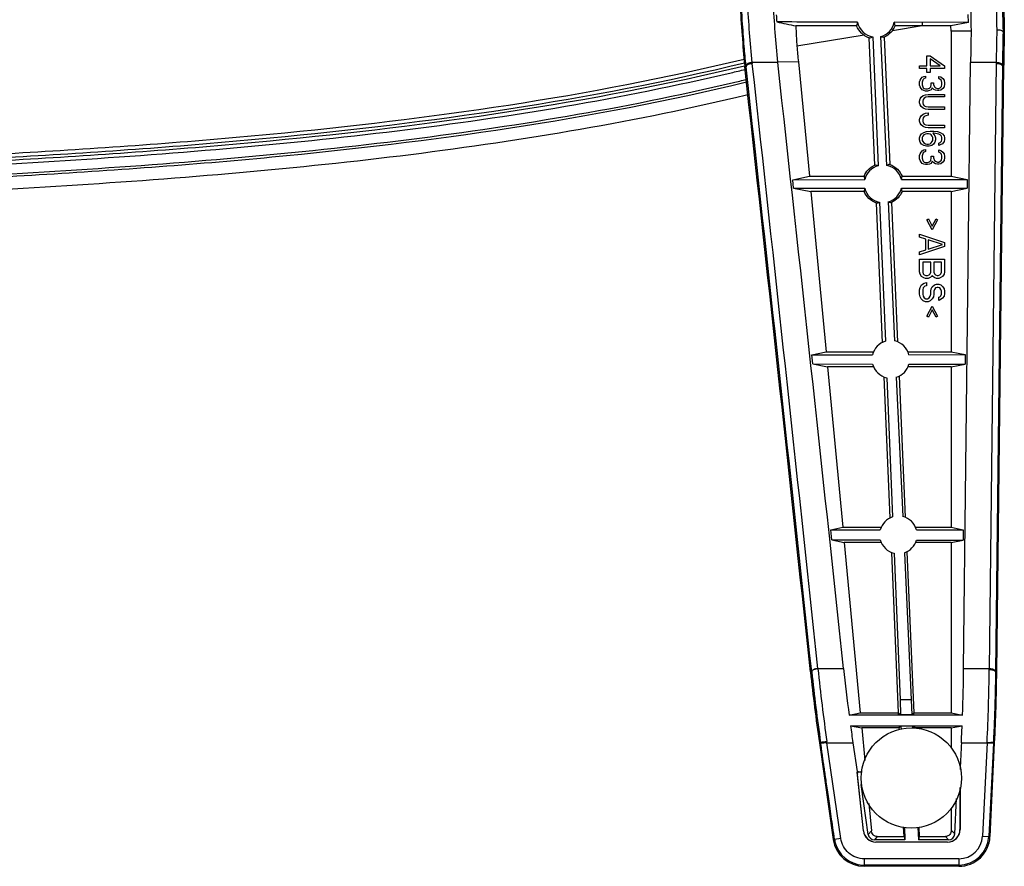
# Model space of a CAD drawing. Units: millimetres. Extents: x 0 to 3810, y 0 to 2540.
# Drawn here: x 1603 to 1681, y 571 to 638 of the extents above; entities that cross this region are included whole.
import ezdxf

# ---------------------------------------------------------------- set-up
doc = ezdxf.new("R2010")
doc.units = ezdxf.units.MM
doc.header["$LTSCALE"] = 209.55
doc.layers.add('3_ALL_AXES', color=7, linetype='CONTINUOUS')
doc.layers.add('7_ALL_FEATURES', color=7, linetype='CONTINUOUS')

msp = doc.modelspace()

# ---------------------------------------------------------------- linework, layer by layer
at = {"layer": '3_ALL_AXES', "color": 7, "linetype": 'Continuous'}
for p, q in [((1678.504, 638.237), (1678.48, 638.863)), ((1678.504, 638.237), (1672.575, 638.246)), ((1674.807, 638.243), (1674.807, 637.956)), ((1678.504, 638.237), (1677.085, 637.956)), ((1670.163, 637.208), (1664.807, 636.345)), ((1674.807, 637.956), (1672.428, 637.573)), ((1674.807, 637.956), (1672.641, 637.956)), ((1677.085, 637.956), (1674.807, 637.956)), ((1677.105, 637.544), (1677.085, 637.956)), ((1678.705, 637.544), (1677.105, 637.544)), ((1677.105, 637.544), (1677.109, 625.956)), ((1671.018, 626.849), (1670.576, 636.998)), ((1670.865, 637.076), (1671.287, 626.803)), ((1671.481, 637.103), (1671.955, 626.831)), ((1671.774, 637.052), (1672.217, 626.9)), ((1663.28, 635.033), (1661.233, 635.033)), ((1661.235, 635.014), (1661.233, 635.033)), ((1664.919, 635.078), (1663.276, 635.065)), ((1663.28, 635.033), (1663.276, 635.065)), ((1664.919, 635.078), (1665.798, 625.956)), ((1678.11, 586.69), (1678.663, 635.033)), ((1680.708, 635.033), (1678.663, 635.033)), ((1680.708, 635.033), (1680.154, 586.616)), ((1660.636, 634.778), (1660.638, 634.757)), ((1660.636, 634.777), (1660.646, 634.683)), ((1660.739, 634.757), (1660.638, 634.757)), ((1660.74, 634.743), (1660.736, 634.787)), ((1681.208, 634.83), (1680.654, 586.415)), ((1680.753, 586.414), (1681.308, 634.828)), ((1681.307, 634.757), (1681.207, 634.757)), ((1664.472, 625.682), (1665.798, 625.956)), ((1664.472, 625.682), (1670.22, 625.689)), ((1664.544, 625.023), (1664.472, 625.682)), ((1665.798, 625.956), (1670.164, 625.956)), ((1673.145, 625.693), (1678.394, 625.699)), ((1673.2, 625.956), (1677.109, 625.956)), ((1677.109, 625.956), (1678.394, 625.699)), ((1678.394, 625.699), (1678.386, 625.007)), ((1664.544, 625.023), (1665.914, 624.756)), ((1664.544, 625.023), (1670.222, 625.017)), ((1670.166, 624.756), (1665.914, 624.756)), ((1665.914, 624.756), (1667.137, 611.956)), ((1673.143, 625.013), (1678.386, 625.007)), ((1677.109, 624.756), (1673.198, 624.756)), ((1677.109, 624.756), (1678.386, 625.007)), ((1677.109, 624.756), (1677.112, 611.956)), ((1671.407, 623.882), (1671.862, 612.793)), ((1672.089, 623.912), (1672.6, 612.824)), ((1672.349, 623.87), (1672.834, 612.755)), ((1671.635, 612.704), (1671.15, 623.816)), ((1665.995, 611.72), (1667.137, 611.956)), ((1665.995, 611.72), (1670.839, 611.725)), ((1666.074, 610.986), (1665.995, 611.72)), ((1667.137, 611.956), (1670.918, 611.956)), ((1673.667, 611.956), (1677.112, 611.956)), ((1673.746, 611.727), (1678.235, 611.731)), ((1677.112, 611.956), (1678.235, 611.731)), ((1678.235, 611.731), (1678.226, 610.975)), ((1666.074, 610.986), (1670.84, 610.981)), ((1666.074, 610.986), (1667.252, 610.756)), ((1670.918, 610.756), (1667.252, 610.756)), ((1667.252, 610.756), (1668.466, 597.956)), ((1677.112, 610.756), (1673.667, 610.756)), ((1673.744, 610.979), (1678.226, 610.975)), ((1677.112, 610.756), (1678.226, 610.975)), ((1677.112, 610.756), (1677.116, 597.956)), ((1672.245, 598.705), (1671.755, 609.956)), ((1671.982, 609.889), (1672.438, 598.783)), ((1672.734, 609.923), (1673.245, 598.817)), ((1672.953, 610.01), (1673.444, 598.755)), ((1667.502, 597.758), (1668.466, 597.956)), ((1668.466, 597.956), (1671.528, 597.956)), ((1674.277, 597.956), (1677.116, 597.956)), ((1677.116, 597.956), (1678.075, 597.764)), ((1667.502, 597.758), (1671.458, 597.76)), ((1667.589, 596.949), (1667.502, 597.758)), ((1674.347, 597.762), (1678.075, 597.764)), ((1678.075, 597.764), (1678.065, 596.943)), ((1667.589, 596.949), (1671.46, 596.947)), ((1667.589, 596.949), (1668.58, 596.756)), ((1671.528, 596.756), (1668.58, 596.756)), ((1668.58, 596.756), (1669.861, 583.156)), ((1677.116, 596.756), (1674.277, 596.756)), ((1674.345, 596.945), (1678.065, 596.943)), ((1677.116, 596.756), (1678.065, 596.943)), ((1677.116, 596.756), (1677.119, 583.156)), ((1672.923, 583.156), (1672.365, 595.956)), ((1672.557, 595.897), (1673.038, 584.206)), ((1673.378, 595.934), (1673.918, 584.206)), ((1673.564, 596.01), (1674.124, 583.156)), ((1665.882, 586.429), (1665.884, 586.414)), ((1665.984, 586.414), (1665.884, 586.414)), ((1665.984, 586.414), (1665.981, 586.44)), ((1666.479, 586.69), (1668.526, 586.69)), ((1666.48, 586.674), (1666.479, 586.69)), ((1678.11, 586.69), (1680.154, 586.69)), ((1680.753, 586.414), (1680.653, 586.414)), ((1673.918, 584.206), (1673.038, 584.206)), ((1673.038, 584.206), (1673.079, 583.006)), ((1673.918, 584.206), (1673.982, 583.006)), ((1668.97, 582.973), (1669.861, 583.156)), ((1669.861, 583.156), (1672.923, 583.156)), ((1672.923, 583.156), (1673.079, 583.006)), ((1672.923, 582.974), (1672.923, 583.156)), ((1673.982, 583.006), (1673.079, 583.006)), ((1674.124, 583.156), (1673.982, 583.006)), ((1674.124, 583.156), (1677.119, 583.156)), ((1674.124, 582.974), (1674.124, 583.156)), ((1677.119, 583.156), (1678.02, 582.975)), ((1678.02, 582.975), (1668.97, 582.973)), ((1669.082, 582.129), (1677.987, 582.128)), ((1669.082, 582.129), (1669.974, 581.956)), ((1672.975, 581.956), (1669.974, 581.956)), ((1669.974, 581.956), (1670.218, 579.362)), ((1672.975, 582.129), (1672.975, 581.956)), ((1672.975, 581.956), (1673.109, 582.095)), ((1672.982, 581.805), (1672.975, 581.956)), ((1674.031, 582.095), (1673.109, 582.095)), ((1673.109, 582.095), (1673.118, 581.827)), ((1674.177, 581.956), (1674.031, 582.095)), ((1674.031, 582.095), (1674.039, 581.94)), ((1674.177, 582.128), (1674.177, 581.956)), ((1677.12, 581.956), (1674.177, 581.956)), ((1677.12, 581.956), (1677.987, 582.128)), ((1677.12, 581.956), (1677.12, 580.359)), ((1666.697, 580.772), (1666.596, 580.772)), ((1666.596, 580.772), (1667.706, 573.054)), ((1666.697, 580.772), (1666.695, 580.787)), ((1666.707, 580.701), (1666.697, 580.772)), ((1667.202, 580.772), (1666.707, 580.701)), ((1667.202, 580.772), (1667.189, 580.861)), ((1667.202, 580.772), (1669.272, 580.772)), ((1668.3, 573.139), (1667.202, 580.772)), ((1669.272, 580.772), (1669.604, 578.471)), ((1677.926, 580.772), (1679.978, 580.772)), ((1679.979, 580.803), (1679.612, 573.316)), ((1679.978, 580.772), (1680.477, 580.748)), ((1679.979, 580.803), (1680.291, 580.787)), ((1680.479, 580.777), (1680.112, 573.291)), ((1680.212, 573.286), (1680.578, 580.772)), ((1680.578, 580.772), (1680.478, 580.772)), ((1670.108, 573.74), (1669.602, 578.423)), ((1669.602, 578.423), (1669.604, 578.408)), ((1669.703, 578.467), (1669.78, 578.464)), ((1669.78, 578.464), (1670.024, 578.514)), ((1669.78, 578.464), (1670.016, 578.464)), ((1670.115, 573.747), (1669.628, 578.248)), ((1670.5, 573.457), (1669.926, 577.449)), ((1677.813, 577.185), (1677.813, 573.854)), ((1677.82, 577.229), (1677.82, 573.847)), ((1677.395, 573.503), (1677.533, 576.315)), ((1670.541, 575.916), (1670.745, 573.743)), ((1677.121, 575.555), (1677.122, 573.79)), ((1670.108, 573.74), (1670.115, 573.747)), ((1670.745, 573.743), (1670.5, 573.457)), ((1673.353, 573.293), (1673.32, 574.054)), ((1673.38, 574.044), (1673.415, 573.029)), ((1674.462, 574.04), (1674.516, 573.029)), ((1674.521, 574.049), (1674.554, 573.292)), ((1677.122, 573.79), (1677.395, 573.503)), ((1677.82, 573.847), (1677.813, 573.854)), ((1668.3, 573.139), (1667.805, 573.068)), ((1671.218, 573.293), (1670.993, 573.029)), ((1673.415, 573.029), (1670.993, 573.029)), ((1671.103, 572.847), (1671.109, 572.854)), ((1676.82, 572.847), (1671.103, 572.847)), ((1676.813, 572.854), (1671.109, 572.854)), ((1671.218, 573.293), (1673.353, 573.293)), ((1673.353, 573.293), (1673.415, 573.029)), ((1674.554, 573.292), (1674.516, 573.029)), ((1676.897, 573.029), (1674.516, 573.029)), ((1674.554, 573.292), (1676.648, 573.292)), ((1676.648, 573.292), (1676.897, 573.029)), ((1676.82, 572.847), (1676.813, 572.854)), ((1679.612, 573.316), (1680.112, 573.291)), ((1677.724, 571.518), (1670.171, 571.518)), ((1670.171, 571.518), (1670.171, 571.018)), ((1677.724, 571.518), (1677.724, 571.018)), ((1677.724, 571.018), (1670.171, 571.018)), ((1677.724, 570.918), (1670.171, 570.918))]:
    msp.add_line(p, q, dxfattribs=at)
msp.add_circle((1673.935, 577.956), 4, dxfattribs=at)
for centre, radius, start, end in [((1956.149, 644.936), 277.542, 180.00821, 181.52625), ((1955.803, 644.938), 275.147, 180.00869, 181.52354), ((1966.892, 644.939), 285.736, 180.00852, 181.4962), ((1961.378, 644.866), 280.122, 179.99378, 181.51124), ((1792.388, 646.125), 129.434, 183.22574, 183.47672), ((1721.297, 913.179), 280.977, 258.06539, 258.3842), ((1671.624, 637.644), 2.076, 162.94961, 171.327), ((1670.588, 637.646), 2.076, 8.59728, 16.8066), ((1671.114, 638.554), 1.639, 323.24345, 338.60976), ((1918.043, 632.146), 237.353, 178.67802, 179.3031), ((1923.48, 631.962), 242.29, 178.69553, 179.32175), ((1922.882, 631.975), 241.592, 178.69473, 179.32324), ((1670.187, 639.017), 2.056, 280.89229, 289.24987), ((1671.977, 639.059), 2.017, 255.77463, 264.24795), ((1756.357, 643.776), 91.851, 184.64063, 185.43433), ((1674.009, 636.252), 12.834, 185.53726, 185.8515), ((-10993.828, -762.748), 12732.02, 6.0840795, 6.3025015), ((-11005.177, -764.078), 12745.482, 6.0836384, 6.3022354), ((-10992.162, -762.765), 12729.745, 6.0840629, 6.3025273), ((1680.693, 636.729), 20.052, 185.68457, 185.82455), ((-11823.178, -852.943), 13565.738, 6.0907935, 6.2957945), ((1670.813, 624.86), 2, 76.29711, 84.10792), ((1672.601, 624.903), 2.034, 100.88407, 108.52894), ((1672.201, 626.246), 2.058, 188.09803, 195.70791), ((1671.163, 626.245), 2.057, 344.42824, 351.93762), ((1672.203, 624.455), 2.059, 164.16573, 171.57903), ((1671.161, 624.456), 2.058, 8.38516, 15.70187), ((1670.773, 625.813), 2.033, 280.70105, 288.16495), ((1672.541, 625.85), 1.99, 256.88838, 264.47879), ((1672.293, 611.356), 1.5, 106.67777, 165.78051), ((1672.293, 611.356), 1.5, 14.31969, 78.17043), ((1672.293, 611.356), 1.5, 194.47136, 258.03028), ((1672.293, 611.356), 1.5, 287.1047, 345.43293), ((1672.903, 597.356), 1.5, 108.0279, 164.39041), ((1672.903, 597.356), 1.5, 15.6743, 76.79226), ((1672.903, 597.356), 1.5, 195.84148, 256.68392), ((1672.903, 597.356), 1.5, 288.47953, 344.09769), ((1818.115, 602.761), 153.107, 186.12911, 188.25717), ((1666.06, 586.433), 0.0775, 175.5436, 186.05633), ((1825.011, 603.632), 159.957, 186.17934, 188.21112), ((1835.894, 604.393), 170.338, 185.9709, 187.94096), ((1827.038, 603.735), 159.426, 186.13761, 187.48306), ((1521.8, 588.456), 158.364, 357.23018, 359.3343), ((1525.636, 588.402), 155.131, 357.18085, 359.26561), ((1844.854, 606.062), 177.394, 187.75351, 188.19611), ((1676.935, 514.356), 66.516, 86.98921, 87.10874), ((1670.168, 573.405), 2.488, 188.11291, 270.05808), ((1670.18, 573.409), 2.4, 188.16378, 193.12659), ((1670.168, 573.405), 2.387, 193.09005, 267.55076), ((1670.992, 573.527), 0.498, 188.11346, 270.05766), ((1677.726, 573.406), 1.888, 269.93153, 357.26344), ((1677.727, 573.405), 2.387, 269.92783, 357.26699), ((1670.171, 573.431), 2.414, 267.51353, 270.00357)]:
    msp.add_arc(centre, radius, start, end, dxfattribs=at)
for centre, major_axis, ratio, start_param, end_param in [((1671.108, 638.556), (1.5, 0), 1, -2.937439, -1.733418), ((1671.108, 638.556), (0, 1.5), 1, -2.890247, -1.778993), ((1681.156, 644.896), (1.235, 25), 0.087277, -4.409563, -4.30254), ((1671.683, 625.356), (1.5, 0), 1, 1.838111, 2.917881), ((1671.683, 625.356), (1.5, 0), 1, 0.226109, 1.388568), ((1671.683, 625.356), (1.5, 0), 1, -2.913129, -1.756022), ((1671.683, 625.356), (0, 1.5), 1, -2.867219, -1.801572), ((1676.614, 580.772), (0.741, 15), 0.087277, -1.419107, -1.160947), ((1676.614, 580.772), (0.741, 15), 0.087277, -1.566486, -1.476019), ((1671.103, 573.847), (0.668, 0.744), 0.999989, 2.410045, 3.87314), ((1671.109, 573.854), (0.668, 0.744), 0.999989, -3.87314, -2.410045), ((1676.813, 573.854), (0.707, -0.707), 0.999988, -0.785392, 0.785392), ((1676.82, 573.847), (-0.707, 0.707), 0.999988, 2.356201, 3.926985), ((1676.894, 573.531), (0.347, -0.365), 0.99279, -0.756671, 0.757931), ((1677.706, 573.427), (-1.735, 1.825), 0.99279, -3.898263, -2.383662)]:
    msp.add_ellipse(centre, major_axis=major_axis, ratio=ratio, start_param=start_param, end_param=end_param, dxfattribs=at)
for points, knots in [([(1659.962, 644.867), (1660.046, 643.148), (1660.189, 640.594), (1660.426, 637.231), (1660.556, 635.586), (1660.636, 634.777)], [0, 0, 0, 0, 0.510357, 0.759031, 1, 1, 1, 1]), ([(1660.736, 634.787), (1660.685, 635.298), (1660.585, 636.495), (1660.426, 638.612), (1660.241, 641.462), (1660.123, 643.627), (1660.062, 644.872)], [0, 0, 0, 0, 0.152586, 0.356605, 0.630167, 1, 1, 1, 1]), ([(1661.233, 635.033), (1661.154, 635.823), (1661.025, 637.432), (1660.788, 640.719), (1660.645, 643.216), (1660.562, 644.896)], [0, 0, 0, 0, 0.240926, 0.489589, 1, 1, 1, 1]), ([(1663.276, 635.065), (1663.197, 635.853), (1663.071, 637.457), (1662.839, 640.733), (1662.699, 643.222), (1662.617, 644.896)], [0, 0, 0, 0, 0.240994, 0.489667, 1, 1, 1, 1]), ([(1664.723, 637.956), (1664.725, 637.837), (1664.739, 637.299), (1664.773, 636.762), (1664.807, 636.345)], [0, 0, 0, 0, 0.222149, 1, 1, 1, 1]), ([(1670.163, 637.208), (1670.092, 637.258), (1669.844, 637.461), (1669.657, 637.738), (1669.571, 637.957)], [0, 0, 0, 0, 0.268697, 1, 1, 1, 1]), ([(1672.428, 637.573), (1672.387, 637.518), (1672.205, 637.305), (1671.968, 637.138), (1671.774, 637.052)], [0, 0, 0, 0, 0.244705, 1, 1, 1, 1]), ([(1681.253, 637.478), (1681.253, 637.501), (1681.202, 637.552), (1681.033, 637.606), (1680.872, 637.623), (1680.753, 637.622)], [0, 0, 0, 0, 0.126673, 0.345054, 1, 1, 1, 1]), ([(1661.233, 635.033), (1661.11, 635.023), (1660.937, 634.997), (1660.729, 634.856), (1660.736, 634.787)], [0, 0, 0, 0, 0.639386, 1, 1, 1, 1]), ([(1661.235, 635.014), (1661.118, 635.004), (1660.945, 634.971), (1660.748, 634.856), (1660.738, 634.786)], [0, 0, 0, 0, 0.623594, 1, 1, 1, 1]), ([(1661.242, 634.942), (1661.134, 634.932), (1660.963, 634.897), (1660.784, 634.805), (1660.754, 634.74)], [0, 0, 0, 0, 0.601732, 1, 1, 1, 1]), ([(1680.707, 634.961), (1680.796, 634.96), (1680.952, 634.943), (1681.106, 634.888), (1681.158, 634.845)], [0, 0, 0, 0, 0.570202, 1, 1, 1, 1]), ([(1680.708, 635.033), (1680.828, 635.032), (1680.999, 635.02), (1681.208, 634.898), (1681.208, 634.83)], [0, 0, 0, 0, 0.639156, 1, 1, 1, 1]), ([(1660.738, 634.786), (1660.738, 634.783), (1660.737, 634.776), (1660.737, 634.77), (1660.738, 634.767)], [0, 0, 0, 0, 0.503305, 1, 1, 1, 1]), ([(1670.164, 625.956), (1670.238, 626.147), (1670.469, 626.511), (1670.821, 626.762), (1671.018, 626.849)], [0, 0, 0, 0, 0.486812, 1, 1, 1, 1]), ([(1672.217, 626.9), (1672.443, 626.822), (1672.852, 626.568), (1673.117, 626.167), (1673.2, 625.956)], [0, 0, 0, 0, 0.513383, 1, 1, 1, 1]), ([(1671.15, 623.816), (1670.925, 623.894), (1670.515, 624.147), (1670.249, 624.546), (1670.166, 624.756)], [0, 0, 0, 0, 0.513713, 1, 1, 1, 1]), ([(1673.198, 624.756), (1673.123, 624.567), (1672.894, 624.206), (1672.544, 623.957), (1672.349, 623.87)], [0, 0, 0, 0, 0.487128, 1, 1, 1, 1]), ([(1666.479, 586.69), (1666.355, 586.679), (1666.182, 586.652), (1665.974, 586.509), (1665.981, 586.44)], [0, 0, 0, 0, 0.639434, 1, 1, 1, 1]), ([(1666.48, 586.674), (1666.362, 586.664), (1666.189, 586.631), (1665.988, 586.509), (1665.983, 586.439)], [0, 0, 0, 0, 0.627541, 1, 1, 1, 1]), ([(1680.154, 586.69), (1680.274, 586.689), (1680.445, 586.677), (1680.655, 586.555), (1680.654, 586.487)], [0, 0, 0, 0, 0.639157, 1, 1, 1, 1]), ([(1680.154, 586.616), (1680.243, 586.615), (1680.399, 586.597), (1680.553, 586.543), (1680.605, 586.5)], [0, 0, 0, 0, 0.570663, 1, 1, 1, 1]), ([(1666.743, 580.795), (1666.731, 580.793), (1666.722, 580.786), (1666.694, 580.791), (1666.695, 580.787)], [0, 0, 0, 0, 0.746596, 1, 1, 1, 1]), ([(1667.805, 573.068), (1667.76, 573.38), (1667.672, 573.991), (1667.545, 574.88), (1667.425, 575.71), (1667.316, 576.469), (1667.217, 577.155), (1667.129, 577.771), (1667.049, 578.324), (1666.978, 578.819), (1666.914, 579.265), (1666.856, 579.668), (1666.803, 580.036), (1666.754, 580.377), (1666.722, 580.595), (1666.707, 580.701)], [0, 0, 0, 0, 0.122507, 0.240128, 0.349231, 0.448729, 0.538509, 0.618944, 0.690978, 0.755571, 0.81366, 0.866192, 0.91412, 0.958403, 1, 1, 1, 1]), ([(1667.189, 580.861), (1667.144, 580.854), (1666.995, 580.833), (1666.846, 580.811), (1666.743, 580.795)], [0, 0, 0, 0, 0.307227, 1, 1, 1, 1]), ([(1680.429, 580.78), (1680.441, 580.779), (1680.452, 580.773), (1680.479, 580.781), (1680.479, 580.777)], [0, 0, 0, 0, 0.746798, 1, 1, 1, 1]), ([(1669.604, 578.471), (1669.606, 578.467), (1669.617, 578.473), (1669.632, 578.467), (1669.662, 578.47), (1669.687, 578.467), (1669.703, 578.467)], [0, 0, 0, 0, 0.123788, 0.251023, 0.500408, 1, 1, 1, 1]), ([(1669.605, 578.395), (1669.608, 578.373), (1669.615, 578.323), (1669.621, 578.274), (1669.628, 578.248)], [0, 0, 0, 0, 0.460453, 1, 1, 1, 1]), ([(1671.218, 573.293), (1671.097, 573.293), (1670.853, 573.396), (1670.755, 573.631), (1670.745, 573.743)], [0, 0, 0, 0, 0.519775, 1, 1, 1, 1]), ([(1677.122, 573.79), (1677.122, 573.671), (1677.037, 573.41), (1676.777, 573.292), (1676.648, 573.292)], [0, 0, 0, 0, 0.480565, 1, 1, 1, 1]), ([(1670.171, 571.518), (1669.73, 571.518), (1668.818, 571.847), (1668.362, 572.703), (1668.3, 573.139)], [0, 0, 0, 0, 0.499953, 1, 1, 1, 1])]:
    msp.add_open_spline(points, degree=3, knots=knots, dxfattribs=at)
for points in [[(1669.639, 638.252), (1667.49, 638.26), (1665.341, 638.255), (1663.192, 638.275)], [(1669.571, 637.957), (1667.955, 637.959), (1666.339, 637.954), (1664.723, 637.956)], [(1670.576, 636.998), (1670.429, 637.048), (1670.289, 637.12), (1670.163, 637.208)], [(1660.754, 634.74), (1660.747, 634.726), (1660.743, 634.709), (1660.745, 634.694)], [(1681.158, 634.845), (1681.172, 634.833), (1681.186, 634.819), (1681.195, 634.802)], [(1681.195, 634.802), (1681.202, 634.789), (1681.207, 634.774), (1681.207, 634.758)], [(1680.654, 586.415), (1680.647, 585.823), (1680.624, 584.606), (1680.566, 582.709), (1680.51, 581.421), (1680.479, 580.777)], [(1680.605, 586.5), (1680.619, 586.489), (1680.632, 586.475), (1680.641, 586.459)], [(1680.641, 586.459), (1680.649, 586.446), (1680.654, 586.43), (1680.654, 586.415)], [(1677.926, 580.772), (1677.892, 580.065), (1677.86, 579.358), (1677.825, 578.651)], [(1669.604, 578.471), (1669.597, 578.456), (1669.6, 578.439), (1669.602, 578.423)], [(1669.628, 578.248), (1669.621, 578.309), (1669.649, 578.38), (1669.696, 578.42)], [(1669.696, 578.42), (1669.719, 578.441), (1669.749, 578.456), (1669.78, 578.464)]]:
    msp.add_open_spline(points, degree=3, dxfattribs=at)
at = {"layer": '7_ALL_FEATURES', "color": 7, "linetype": 'Continuous'}
for p, q in [((1675.181, 635.556), (1675.436, 635.556)), ((1675.181, 634.756), (1675.181, 635.556)), ((1675.436, 635.556), (1676.585, 634.756)), ((1676.245, 634.756), (1675.436, 635.323)), ((1675.436, 635.323), (1675.436, 634.756)), ((1660.621, 634.787), (1660.631, 634.789)), ((1660.623, 634.779), (1660.633, 634.781)), ((1674.585, 634.756), (1675.181, 634.756)), ((1674.585, 634.556), (1674.585, 634.756)), ((1675.181, 634.556), (1674.585, 634.556)), ((1675.181, 634.223), (1675.181, 634.556)), ((1675.436, 634.223), (1675.181, 634.223)), ((1675.436, 634.756), (1676.245, 634.756)), ((1676.585, 634.556), (1675.436, 634.556)), ((1675.436, 634.556), (1675.436, 634.223)), ((1676.585, 634.756), (1676.585, 634.556)), ((1674.585, 633.49), (1674.628, 633.623)), ((1674.585, 633.223), (1674.585, 633.49)), ((1674.628, 633.623), (1674.713, 633.756)), ((1674.713, 633.756), (1674.798, 633.856)), ((1674.798, 633.856), (1674.926, 633.923)), ((1674.84, 633.623), (1674.798, 633.456)), ((1674.798, 633.456), (1674.798, 633.256)), ((1674.883, 633.69), (1674.84, 633.623)), ((1674.968, 633.756), (1674.883, 633.69)), ((1674.926, 633.923), (1675.053, 633.956)), ((1675.053, 633.79), (1674.968, 633.756)), ((1675.053, 633.956), (1675.053, 633.79)), ((1675.479, 633.09), (1675.521, 633.29)), ((1675.521, 633.423), (1675.691, 633.423)), ((1675.521, 633.29), (1675.521, 633.423)), ((1675.691, 633.423), (1675.691, 633.29)), ((1675.691, 633.29), (1675.777, 633.09)), ((1676.117, 633.923), (1676.287, 633.89)), ((1676.117, 633.756), (1676.117, 633.923)), ((1676.245, 633.69), (1676.117, 633.756)), ((1676.33, 633.59), (1676.245, 633.69)), ((1676.287, 633.89), (1676.457, 633.756)), ((1676.372, 633.423), (1676.33, 633.59)), ((1676.33, 633.123), (1676.372, 633.29)), ((1676.372, 633.29), (1676.372, 633.423)), ((1676.457, 633.756), (1676.543, 633.623)), ((1676.543, 633.623), (1676.585, 633.39)), ((1676.585, 633.323), (1676.543, 633.09)), ((1676.585, 633.39), (1676.585, 633.323)), ((1674.628, 633.09), (1674.585, 633.223)), ((1674.713, 632.956), (1674.628, 633.09)), ((1674.798, 632.856), (1674.713, 632.956)), ((1674.798, 633.256), (1674.84, 633.09)), ((1674.926, 632.79), (1674.798, 632.856)), ((1674.84, 633.09), (1674.883, 633.023)), ((1674.883, 633.023), (1674.968, 632.956)), ((1675.053, 632.756), (1674.926, 632.79)), ((1674.968, 632.956), (1675.053, 632.923)), ((1675.053, 632.923), (1675.223, 632.923)), ((1675.223, 632.756), (1675.053, 632.756)), ((1675.053, 632.456), (1675.266, 632.49)), ((1675.223, 632.923), (1675.394, 632.99)), ((1675.394, 632.79), (1675.223, 632.756)), ((1675.266, 632.49), (1676.585, 632.49)), ((1675.394, 632.99), (1675.479, 633.09)), ((1675.521, 632.856), (1675.394, 632.79)), ((1675.606, 633.023), (1675.521, 632.856)), ((1675.734, 632.89), (1675.606, 633.023)), ((1675.862, 632.823), (1675.734, 632.89)), ((1675.777, 633.09), (1675.862, 633.023)), ((1675.862, 633.023), (1676.032, 632.956)), ((1676.032, 632.79), (1675.862, 632.823)), ((1676.032, 632.956), (1676.117, 632.956)), ((1676.117, 632.79), (1676.032, 632.79)), ((1676.117, 632.956), (1676.245, 633.023)), ((1676.287, 632.823), (1676.117, 632.79)), ((1676.245, 633.023), (1676.33, 633.123)), ((1676.457, 632.956), (1676.287, 632.823)), ((1676.543, 633.09), (1676.457, 632.956)), ((1676.585, 632.49), (1676.585, 632.29)), ((1674.585, 631.956), (1674.628, 632.123)), ((1674.585, 631.823), (1674.585, 631.956)), ((1674.628, 631.656), (1674.585, 631.823)), ((1674.628, 632.123), (1674.713, 632.256)), ((1674.713, 632.256), (1674.883, 632.39)), ((1674.883, 632.09), (1674.84, 631.956)), ((1674.84, 631.956), (1674.84, 631.823)), ((1674.84, 631.823), (1674.883, 631.69)), ((1674.883, 632.39), (1675.053, 632.456)), ((1674.968, 632.19), (1674.883, 632.09)), ((1675.096, 632.256), (1674.968, 632.19)), ((1675.266, 632.29), (1675.096, 632.256)), ((1676.585, 632.29), (1675.266, 632.29)), ((1674.713, 631.523), (1674.628, 631.656)), ((1674.883, 631.39), (1674.713, 631.523)), ((1674.713, 630.79), (1674.883, 630.923)), ((1674.883, 631.69), (1674.968, 631.59)), ((1675.053, 631.323), (1674.883, 631.39)), ((1674.883, 630.923), (1675.053, 630.99)), ((1674.968, 631.59), (1675.096, 631.523)), ((1675.266, 631.29), (1675.053, 631.323)), ((1675.053, 630.99), (1675.266, 631.023)), ((1675.096, 631.523), (1675.266, 631.49)), ((1675.266, 631.49), (1676.585, 631.49)), ((1676.585, 631.29), (1675.266, 631.29)), ((1675.266, 631.023), (1675.266, 630.823)), ((1676.585, 631.49), (1676.585, 631.29)), ((1674.585, 630.49), (1674.628, 630.656)), ((1674.585, 630.356), (1674.585, 630.49)), ((1674.628, 630.19), (1674.585, 630.356)), ((1674.628, 630.656), (1674.713, 630.79)), ((1674.713, 630.056), (1674.628, 630.19)), ((1674.883, 630.623), (1674.84, 630.49)), ((1674.84, 630.49), (1674.84, 630.356)), ((1674.84, 630.356), (1674.883, 630.223)), ((1674.968, 630.723), (1674.883, 630.623)), ((1674.883, 630.223), (1674.968, 630.123)), ((1675.096, 630.79), (1674.968, 630.723)), ((1675.266, 630.823), (1675.096, 630.79)), ((1674.628, 629.19), (1674.755, 629.356)), ((1674.883, 629.923), (1674.713, 630.056)), ((1674.755, 629.356), (1674.926, 629.456)), ((1675.053, 629.856), (1674.883, 629.923)), ((1674.926, 629.456), (1675.138, 629.523)), ((1674.968, 630.123), (1675.096, 630.056)), ((1675.266, 629.823), (1675.053, 629.856)), ((1675.181, 629.356), (1675.053, 629.323)), ((1675.096, 630.056), (1675.266, 630.023)), ((1675.138, 629.523), (1675.436, 629.556)), ((1675.308, 629.356), (1675.181, 629.356)), ((1675.266, 630.023), (1676.585, 630.023)), ((1676.585, 629.823), (1675.266, 629.823)), ((1675.436, 629.323), (1675.308, 629.356)), ((1675.436, 629.556), (1675.734, 629.556)), ((1675.734, 629.39), (1675.649, 629.39)), ((1675.649, 629.39), (1675.819, 629.19)), ((1675.734, 629.556), (1676.032, 629.523)), ((1675.989, 629.356), (1675.734, 629.39)), ((1676.117, 629.323), (1675.989, 629.356)), ((1676.032, 629.523), (1676.245, 629.456)), ((1676.245, 629.456), (1676.415, 629.356)), ((1676.415, 629.356), (1676.543, 629.19)), ((1676.585, 630.023), (1676.585, 629.823)), ((1674.585, 629.023), (1674.628, 629.19)), ((1674.585, 628.856), (1674.585, 629.023)), ((1674.628, 628.69), (1674.585, 628.856)), ((1674.755, 628.523), (1674.628, 628.69)), ((1674.84, 629.156), (1674.798, 629.056)), ((1674.798, 629.056), (1674.798, 628.823)), ((1674.798, 628.823), (1674.84, 628.723)), ((1674.926, 629.256), (1674.84, 629.156)), ((1674.84, 628.723), (1674.926, 628.623)), ((1675.053, 629.323), (1674.926, 629.256)), ((1674.926, 628.623), (1675.053, 628.556)), ((1675.521, 629.256), (1675.436, 629.323)), ((1675.436, 628.556), (1675.521, 628.623)), ((1675.606, 629.156), (1675.521, 629.256)), ((1675.521, 628.623), (1675.606, 628.723)), ((1675.649, 629.056), (1675.606, 629.156)), ((1675.606, 628.723), (1675.649, 628.823)), ((1675.649, 628.823), (1675.649, 629.056)), ((1675.819, 628.69), (1675.691, 628.523)), ((1675.819, 629.19), (1675.862, 629.023)), ((1675.862, 628.856), (1675.819, 628.69)), ((1675.862, 629.023), (1675.862, 628.856)), ((1676.245, 629.256), (1676.117, 629.323)), ((1676.117, 628.59), (1676.245, 628.656)), ((1676.117, 628.423), (1676.117, 628.59)), ((1676.33, 629.156), (1676.245, 629.256)), ((1676.245, 628.656), (1676.33, 628.756)), ((1676.372, 629.056), (1676.33, 629.156)), ((1676.33, 628.756), (1676.372, 628.856)), ((1676.372, 628.856), (1676.372, 629.056)), ((1676.543, 628.723), (1676.415, 628.556)), ((1676.543, 629.19), (1676.585, 629.023)), ((1676.585, 628.89), (1676.543, 628.723)), ((1676.585, 629.023), (1676.585, 628.89)), ((1674.628, 627.756), (1674.713, 627.89)), ((1674.713, 627.89), (1674.798, 627.99)), ((1674.926, 628.423), (1674.755, 628.523)), ((1674.798, 627.99), (1674.926, 628.056)), ((1674.883, 627.823), (1674.84, 627.756)), ((1674.968, 627.89), (1674.883, 627.823)), ((1675.138, 628.356), (1674.926, 628.423)), ((1674.926, 628.056), (1675.053, 628.09)), ((1675.053, 627.923), (1674.968, 627.89)), ((1675.053, 628.556), (1675.181, 628.523)), ((1675.053, 628.09), (1675.053, 627.923)), ((1675.351, 628.356), (1675.138, 628.356)), ((1675.181, 628.523), (1675.308, 628.523)), ((1675.308, 628.523), (1675.436, 628.556)), ((1675.564, 628.423), (1675.351, 628.356)), ((1675.691, 628.523), (1675.564, 628.423)), ((1676.245, 628.456), (1676.117, 628.423)), ((1676.117, 628.056), (1676.287, 628.023)), ((1676.117, 627.89), (1676.117, 628.056)), ((1676.245, 627.823), (1676.117, 627.89)), ((1676.415, 628.556), (1676.245, 628.456)), ((1676.33, 627.723), (1676.245, 627.823)), ((1676.287, 628.023), (1676.457, 627.89)), ((1676.457, 627.89), (1676.543, 627.756)), ((1674.585, 627.623), (1674.628, 627.756)), ((1674.585, 627.356), (1674.585, 627.623)), ((1674.628, 627.223), (1674.585, 627.356)), ((1674.713, 627.09), (1674.628, 627.223)), ((1674.798, 626.99), (1674.713, 627.09)), ((1674.84, 627.756), (1674.798, 627.59)), ((1674.798, 627.59), (1674.798, 627.39)), ((1674.798, 627.39), (1674.84, 627.223)), ((1674.926, 626.923), (1674.798, 626.99)), ((1674.84, 627.223), (1674.883, 627.156)), ((1674.883, 627.156), (1674.968, 627.09)), ((1674.968, 627.09), (1675.053, 627.056)), ((1675.053, 627.056), (1675.223, 627.056)), ((1675.223, 627.056), (1675.394, 627.123)), ((1675.394, 627.123), (1675.479, 627.223)), ((1675.521, 626.99), (1675.394, 626.923)), ((1675.479, 627.223), (1675.521, 627.423)), ((1675.521, 627.556), (1675.691, 627.556)), ((1675.521, 627.423), (1675.521, 627.556)), ((1675.606, 627.156), (1675.521, 626.99)), ((1675.734, 627.023), (1675.606, 627.156)), ((1675.691, 627.556), (1675.691, 627.423)), ((1675.691, 627.423), (1675.777, 627.223)), ((1675.862, 626.956), (1675.734, 627.023)), ((1675.777, 627.223), (1675.862, 627.156)), ((1675.862, 627.156), (1676.032, 627.09)), ((1676.032, 627.09), (1676.117, 627.09)), ((1676.117, 627.09), (1676.245, 627.156)), ((1676.245, 627.156), (1676.33, 627.256)), ((1676.457, 627.09), (1676.287, 626.956)), ((1676.372, 627.556), (1676.33, 627.723)), ((1676.33, 627.256), (1676.372, 627.423)), ((1676.372, 627.423), (1676.372, 627.556)), ((1676.543, 627.223), (1676.457, 627.09)), ((1676.543, 627.756), (1676.585, 627.523)), ((1676.585, 627.456), (1676.543, 627.223)), ((1676.585, 627.523), (1676.585, 627.456)), ((1675.053, 626.89), (1674.926, 626.923)), ((1675.223, 626.89), (1675.053, 626.89)), ((1675.394, 626.923), (1675.223, 626.89)), ((1676.032, 626.923), (1675.862, 626.956)), ((1676.117, 626.923), (1676.032, 626.923)), ((1676.287, 626.956), (1676.117, 626.923)), ((1675.181, 622.473), (1675.308, 622.556)), ((1675.606, 621.681), (1675.181, 622.473)), ((1675.308, 622.556), (1675.606, 621.973)), ((1675.606, 621.973), (1675.904, 622.556)), ((1676.032, 622.473), (1675.606, 621.681)), ((1675.904, 622.556), (1676.032, 622.473)), ((1674.585, 621.348), (1676.585, 620.681)), ((1674.585, 621.098), (1674.585, 621.348)), ((1675.096, 620.931), (1674.585, 621.098)), ((1675.096, 620.098), (1675.096, 620.931)), ((1676.415, 620.515), (1675.266, 620.89)), ((1675.266, 620.89), (1675.266, 620.14)), ((1676.585, 620.348), (1674.585, 619.681)), ((1674.585, 619.931), (1675.096, 620.098)), ((1674.585, 619.681), (1674.585, 619.931)), ((1675.266, 620.14), (1676.415, 620.515)), ((1676.585, 620.681), (1676.585, 620.348)), ((1674.585, 619.348), (1676.585, 619.348)), ((1674.585, 618.348), (1674.585, 619.348)), ((1676.585, 619.348), (1676.585, 618.348)), ((1674.628, 618.14), (1674.585, 618.348)), ((1675.479, 619.098), (1674.84, 619.098)), ((1674.84, 619.098), (1674.84, 618.306)), ((1675.479, 618.306), (1675.479, 619.098)), ((1676.33, 619.098), (1675.734, 619.098)), ((1675.734, 619.098), (1675.734, 618.306)), ((1676.33, 618.306), (1676.33, 619.098)), ((1676.585, 618.348), (1676.543, 618.14)), ((1674.755, 617.973), (1674.628, 618.14)), ((1674.926, 617.848), (1674.755, 617.973)), ((1674.84, 618.306), (1674.883, 618.181)), ((1674.883, 618.181), (1674.968, 618.098)), ((1675.053, 617.806), (1674.926, 617.848)), ((1674.968, 618.098), (1675.096, 618.056)), ((1675.266, 617.806), (1675.053, 617.806)), ((1675.096, 618.056), (1675.223, 618.056)), ((1675.223, 618.056), (1675.351, 618.098)), ((1675.394, 617.848), (1675.266, 617.806)), ((1675.351, 618.098), (1675.436, 618.181)), ((1675.564, 617.973), (1675.394, 617.848)), ((1675.436, 618.181), (1675.479, 618.306)), ((1675.606, 618.056), (1675.564, 617.973)), ((1675.649, 617.973), (1675.606, 618.056)), ((1675.819, 617.848), (1675.649, 617.973)), ((1675.734, 618.306), (1675.777, 618.181)), ((1675.777, 618.181), (1675.862, 618.098)), ((1675.947, 617.806), (1675.819, 617.848)), ((1675.862, 618.098), (1675.989, 618.056)), ((1676.117, 617.806), (1675.947, 617.806)), ((1675.989, 618.056), (1676.074, 618.056)), ((1676.074, 618.056), (1676.202, 618.098)), ((1676.245, 617.848), (1676.117, 617.806)), ((1676.202, 618.098), (1676.287, 618.181)), ((1676.415, 617.973), (1676.245, 617.848)), ((1676.287, 618.181), (1676.33, 618.306)), ((1676.543, 618.14), (1676.415, 617.973)), ((1674.585, 616.89), (1674.628, 617.098)), ((1674.585, 616.556), (1674.585, 616.89)), ((1674.628, 617.098), (1674.755, 617.306)), ((1674.755, 617.306), (1674.968, 617.431)), ((1674.883, 617.056), (1674.84, 616.89)), ((1674.84, 616.89), (1674.84, 616.556)), ((1675.011, 617.181), (1674.883, 617.056)), ((1674.968, 617.431), (1675.138, 617.473)), ((1675.138, 617.223), (1675.011, 617.181)), ((1675.138, 617.473), (1675.138, 617.223)), ((1675.479, 616.806), (1675.521, 616.973)), ((1675.479, 616.556), (1675.479, 616.806)), ((1675.521, 616.973), (1675.606, 617.14)), ((1675.606, 617.14), (1675.777, 617.306)), ((1675.777, 616.931), (1675.734, 616.806)), ((1675.734, 616.806), (1675.734, 616.556)), ((1675.777, 617.306), (1675.947, 617.348)), ((1675.862, 617.056), (1675.777, 616.931)), ((1675.989, 617.098), (1675.862, 617.056)), ((1675.947, 617.348), (1676.117, 617.348)), ((1676.074, 617.098), (1675.989, 617.098)), ((1676.202, 617.056), (1676.074, 617.098)), ((1676.117, 617.348), (1676.287, 617.306)), ((1676.287, 616.931), (1676.202, 617.056)), ((1676.287, 617.306), (1676.457, 617.14)), ((1676.33, 616.806), (1676.287, 616.931)), ((1676.33, 616.556), (1676.33, 616.806)), ((1676.457, 617.14), (1676.543, 616.973)), ((1676.543, 616.973), (1676.585, 616.806)), ((1676.585, 616.806), (1676.585, 616.598)), ((1674.628, 616.348), (1674.585, 616.556)), ((1674.713, 616.181), (1674.628, 616.348)), ((1674.883, 616.015), (1674.713, 616.181)), ((1674.84, 616.556), (1674.883, 616.39)), ((1674.883, 616.39), (1674.968, 616.265)), ((1675.053, 615.931), (1674.883, 616.015)), ((1674.968, 616.265), (1675.096, 616.181)), ((1675.096, 616.181), (1675.223, 616.181)), ((1675.223, 616.181), (1675.351, 616.265)), ((1675.436, 616.015), (1675.266, 615.931)), ((1675.351, 616.265), (1675.436, 616.39)), ((1675.436, 616.39), (1675.479, 616.556)), ((1675.606, 616.181), (1675.436, 616.015)), ((1675.691, 616.348), (1675.606, 616.181)), ((1675.734, 616.556), (1675.691, 616.348)), ((1676.117, 616.306), (1676.202, 616.348)), ((1676.117, 616.056), (1676.117, 616.306)), ((1676.245, 616.098), (1676.117, 616.056)), ((1676.202, 616.348), (1676.287, 616.431)), ((1676.415, 616.223), (1676.245, 616.098)), ((1676.287, 616.431), (1676.33, 616.556)), ((1676.543, 616.39), (1676.415, 616.223)), ((1676.585, 616.598), (1676.543, 616.39)), ((1675.266, 615.931), (1675.053, 615.931)), ((1675.181, 614.806), (1675.606, 615.598)), ((1675.606, 615.306), (1675.308, 614.723)), ((1675.606, 615.598), (1676.032, 614.806)), ((1675.904, 614.723), (1675.606, 615.306)), ((1675.308, 614.723), (1675.181, 614.806)), ((1676.032, 614.806), (1675.904, 614.723))]:
    msp.add_line(p, q, dxfattribs=at)
for points, knots in [([(1660.592, 635.286), (1648.179, 632.28), (1629.115, 629.614), (1603.638, 627.762), (1578.095, 626.614), (1546.145, 626), (1520.582, 625.896), (1507.8, 625.896)], [0, 0, 0, 0, 0.249854, 0.374877, 0.499902, 0.749949, 1, 1, 1, 1]), ([(1660.62, 634.984), (1648.204, 631.98), (1629.137, 629.315), (1603.654, 627.462), (1578.108, 626.315), (1546.152, 625.7), (1520.584, 625.596), (1507.8, 625.596)], [0, 0, 0, 0, 0.249856, 0.374879, 0.499904, 0.74995, 1, 1, 1, 1]), ([(1507.8, 625.396), (1520.585, 625.396), (1546.153, 625.5), (1578.11, 626.115), (1603.658, 627.262), (1629.14, 629.115), (1648.207, 631.777), (1660.623, 634.779)], [0, 0, 0, 0, 0.250055, 0.500105, 0.625131, 0.750153, 1, 1, 1, 1]), ([(1589.492, 626.349), (1590.233, 626.38), (1595.598, 626.607), (1605.56, 627.116), (1619.304, 628.109), (1632.922, 629.497), (1646.368, 631.424), (1655.561, 633.262), (1660.296, 634.391), (1660.669, 634.481)], [0, 0, 0, 0, 0.030537, 0.221165, 0.411793, 0.602421, 0.793049, 0.983677, 1, 1, 1, 1]), ([(1507.8, 624.296), (1517.171, 624.296), (1535.897, 624.353), (1559.24, 624.646), (1577.848, 625.109), (1591.759, 625.609), (1605.608, 626.318), (1619.372, 627.312), (1633.017, 628.702), (1646.501, 630.635), (1655.697, 632.473), (1660.419, 633.598), (1660.763, 633.681)], [0, 0, 0, 0, 0.180531, 0.361061, 0.451327, 0.541592, 0.631857, 0.722123, 0.812388, 0.902653, 0.992919, 1, 1, 1, 1]), ([(1507.8, 624.096), (1520.598, 624.096), (1546.193, 624.2), (1578.182, 624.816), (1603.756, 625.965), (1629.266, 627.821), (1648.352, 630.485), (1660.784, 633.48)], [0, 0, 0, 0, 0.25005, 0.500096, 0.625121, 0.750143, 1, 1, 1, 1]), ([(1507.8, 623.096), (1517.174, 623.096), (1535.906, 623.153), (1559.261, 623.447), (1577.884, 623.909), (1591.81, 624.41), (1605.681, 625.12), (1619.474, 626.116), (1633.161, 627.511), (1646.701, 629.451), (1655.896, 631.289), (1660.596, 632.407), (1660.89, 632.477)], [0, 0, 0, 0, 0.18072, 0.361441, 0.451801, 0.542161, 0.632521, 0.722881, 0.813241, 0.903601, 0.993962, 1, 1, 1, 1])]:
    msp.add_open_spline(points, degree=3, knots=knots, dxfattribs=at)

doc.saveas('drawing.dxf')
